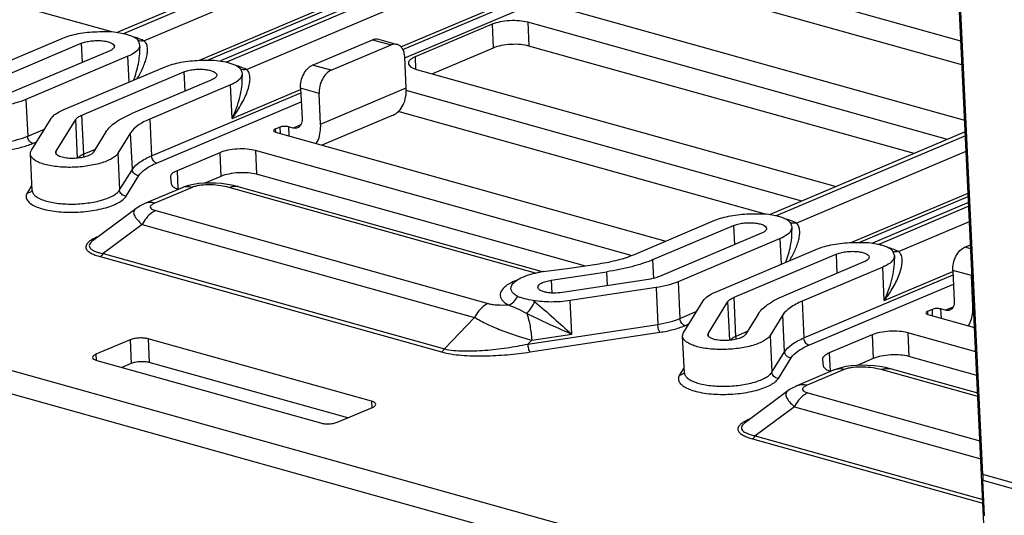
# Model space of a CAD drawing. Units: inches. Extents: x 0 to 34, y 0 to 22.
# Drawn here: x 25.5 to 26.7, y 9.1 to 9.6 of the extents above; entities that cross this region are included whole.
import ezdxf

# ---------------------------------------------------------------- set-up
doc = ezdxf.new("R2010")
doc.units = ezdxf.units.IN
doc.header["$LTSCALE"] = 1.87
doc.header["$MEASUREMENT"] = 0
doc.layers.get('0').update_dxf_attribs({"linetype": 'CONTINUOUS'})
doc.layers.add('FEATURE', color=7, linetype='CONTINUOUS')

msp = doc.modelspace()

# ---------------------------------------------------------------- linework, layer by layer
at = {"color": 7, "linetype": 'CONTINUOUS'}
for p, q in [((22.2978, 10.1283), (26.6723, 8.9067)), ((22.2992, 10.1007), (26.6736, 8.8791)), ((25.7604, 9.5869), (26.6152, 9.9486)), ((25.7509, 9.5868), (26.5872, 9.9407)), ((26.607, 9.9379), (25.7753, 9.5859)), ((25.9859, 9.6023), (26.6259, 9.8731)), ((25.988, 9.5993), (26.6261, 9.8692)), ((25.9903, 9.5894), (26.6266, 9.8586)), ((26.0587, 9.7898), (25.6558, 9.6193)), ((26.062, 9.7867), (25.663, 9.6179)), ((25.6862, 9.6094), (26.0963, 9.7829)), ((26.1897, 9.7568), (25.7825, 9.5845)), ((25.6488, 9.62), (25.2222, 9.7392)), ((25.8057, 9.576), (26.2076, 9.7461)), ((26.6386, 9.6091), (26.3251, 9.6967)), ((26.6399, 9.5815), (26.3264, 9.669)), ((26.1737, 9.6479), (26.643, 9.5168)), ((26.0921, 9.6286), (26.0023, 9.5906)), ((26.0921, 9.6286), (26.0934, 9.601)), ((26.6229, 9.4944), (26.1338, 9.631)), ((26.1338, 9.631), (26.1351, 9.6033)), ((25.4975, 9.5728), (25.5915, 9.6125)), ((25.6539, 9.6196), (25.662, 9.6181)), ((25.8828, 9.5811), (25.9526, 9.6107)), ((25.9526, 9.6107), (25.9743, 9.6046)), ((25.9596, 9.6113), (25.9813, 9.6052)), ((25.5193, 9.5667), (25.6132, 9.6065)), ((25.6458, 9.5974), (25.5269, 9.547)), ((25.6132, 9.6065), (25.6143, 9.584)), ((25.6808, 9.6063), (25.6811, 9.6044)), ((25.6811, 9.6044), (25.6813, 9.601)), ((25.9045, 9.5751), (25.9743, 9.6046)), ((26.0934, 9.601), (26.0225, 9.571)), ((26.5841, 9.478), (26.1351, 9.6033)), ((25.6676, 9.5913), (25.5486, 9.541)), ((25.669, 9.5614), (25.6676, 9.5913)), ((25.7734, 9.5862), (25.7815, 9.5847)), ((25.992, 9.5546), (25.9903, 9.5902)), ((26.0023, 9.5906), (26.003, 9.5765)), ((25.5921, 9.5288), (25.711, 9.5791)), ((25.9045, 9.5751), (25.8828, 9.5811)), ((26.0041, 9.5761), (26.4932, 9.4395)), ((25.6138, 9.5228), (25.7327, 9.5731)), ((25.7653, 9.564), (25.6714, 9.5242)), ((25.7327, 9.5731), (25.7338, 9.5506)), ((25.8003, 9.5729), (25.8006, 9.571)), ((25.8006, 9.571), (25.8008, 9.5676)), ((25.787, 9.5579), (25.6931, 9.5182)), ((25.7889, 9.5189), (25.787, 9.5579)), ((25.7889, 9.5189), (25.8689, 9.5528)), ((25.8905, 9.548), (25.8688, 9.5541)), ((25.8688, 9.5541), (25.8705, 9.5184)), ((25.8922, 9.5124), (25.992, 9.5546)), ((26.4533, 9.4226), (25.992, 9.5515)), ((25.5486, 9.541), (25.5507, 9.4981)), ((25.6951, 9.4753), (25.8691, 9.5489)), ((25.8922, 9.5124), (25.8905, 9.548)), ((25.7009, 9.4669), (25.8696, 9.5383)), ((25.5551, 9.4819), (25.5779, 9.5187)), ((25.5839, 9.4809), (25.6067, 9.5177)), ((25.6089, 9.4726), (25.6067, 9.5177)), ((25.616, 9.4771), (25.6138, 9.5228)), ((25.6931, 9.5182), (25.6951, 9.4753)), ((25.9767, 9.5229), (25.8938, 9.4878)), ((26.4092, 9.4077), (25.9826, 9.5268)), ((25.5507, 9.4981), (25.5703, 9.5064)), ((25.8446, 9.5086), (25.8393, 9.5064)), ((25.8393, 9.5064), (25.8395, 9.5029)), ((25.8446, 9.5086), (25.845, 9.5014)), ((25.8603, 9.5076), (25.8547, 9.5092)), ((25.8547, 9.5092), (25.8552, 9.4986)), ((25.8691, 9.5114), (25.8603, 9.5076)), ((25.6419, 9.5032), (25.6271, 9.4793)), ((25.6707, 9.5022), (25.6558, 9.4783)), ((25.6727, 9.4593), (25.6707, 9.5022)), ((25.8397, 9.5029), (26.2945, 9.3759)), ((26.6437, 9.5032), (26.4162, 9.4069)), ((26.6439, 9.4988), (26.4234, 9.4055)), ((25.5564, 9.4897), (25.5611, 9.4917)), ((25.6292, 9.4827), (25.616, 9.4771)), ((25.5559, 9.4348), (25.5538, 9.4776)), ((25.584, 9.4773), (25.5839, 9.4809)), ((25.6558, 9.4783), (25.6579, 9.4355)), ((25.7746, 9.479), (25.7248, 9.4579)), ((25.7746, 9.479), (25.776, 9.4514)), ((26.2544, 9.3591), (25.8163, 9.4814)), ((25.8163, 9.4814), (25.8176, 9.4538)), ((26.4466, 9.397), (26.6447, 9.4809)), ((25.6579, 9.4355), (25.6727, 9.4593)), ((25.6654, 9.4283), (25.6802, 9.4522)), ((25.717, 9.4504), (25.717, 9.4502)), ((25.717, 9.4502), (25.7179, 9.4429)), ((25.7248, 9.4579), (25.7258, 9.4367)), ((25.776, 9.4514), (25.7573, 9.4435)), ((26.2, 9.347), (25.8176, 9.4538)), ((25.5556, 9.441), (25.5503, 9.4324)), ((25.7306, 9.438), (25.6872, 9.4196)), ((25.7423, 9.4385), (25.6989, 9.4201)), ((26.1428, 9.3386), (25.7854, 9.4384)), ((25.796, 9.4393), (25.7905, 9.4407)), ((26.151, 9.3402), (25.796, 9.4393)), ((26.5114, 9.3745), (26.6471, 9.4319)), ((26.5208, 9.3745), (26.6473, 9.428)), ((25.6766, 9.4137), (25.627, 9.3768)), ((26.6476, 9.4209), (26.5357, 9.3735)), ((26.6478, 9.4165), (26.5429, 9.3721)), ((25.6999, 9.4114), (26.0876, 9.3032)), ((26.4143, 9.4072), (26.4224, 9.4058)), ((25.6842, 9.3953), (25.6386, 9.3613)), ((25.6842, 9.3953), (26.0718, 9.287)), ((26.258, 9.3604), (26.3519, 9.4002)), ((26.2797, 9.3543), (26.3737, 9.3941)), ((26.3737, 9.3941), (26.3747, 9.3717)), ((26.4412, 9.3939), (26.4416, 9.392)), ((26.4416, 9.392), (26.4417, 9.3886)), ((26.5661, 9.3637), (26.6487, 9.3986)), ((25.6296, 9.3797), (25.6263, 9.378)), ((26.4063, 9.385), (26.2873, 9.3347)), ((26.428, 9.3789), (26.309, 9.3286)), ((26.4294, 9.349), (26.428, 9.3789)), ((26.5338, 9.3738), (26.5419, 9.3724)), ((26.6432, 9.3688), (26.65, 9.3716)), ((26.6502, 9.3668), (26.6432, 9.3688)), ((25.6351, 9.3578), (26.0331, 9.2467)), ((25.6386, 9.3613), (26.0366, 9.2502)), ((26.3525, 9.3165), (26.4714, 9.3668)), ((26.3742, 9.3104), (26.4932, 9.3607)), ((26.4932, 9.3607), (26.4942, 9.3383)), ((26.5607, 9.3606), (26.5611, 9.3587)), ((26.5611, 9.3587), (26.5612, 9.3553)), ((26.1797, 9.3439), (26.2171, 9.3496)), ((26.2807, 9.3325), (26.2797, 9.3543)), ((26.5257, 9.3516), (26.4318, 9.3119)), ((26.5475, 9.3456), (26.4535, 9.3058)), ((26.5493, 9.3066), (26.5475, 9.3456)), ((26.1515, 9.3403), (26.1797, 9.3439)), ((26.1609, 9.3302), (26.2259, 9.3401)), ((26.2267, 9.324), (26.2259, 9.3401)), ((26.4556, 9.263), (26.6295, 9.3366)), ((26.5493, 9.3066), (26.6293, 9.3404)), ((26.651, 9.3357), (26.6292, 9.3417)), ((26.6292, 9.3417), (26.6309, 9.3061)), ((26.6527, 9.3), (26.651, 9.3357)), ((26.1609, 9.3302), (26.1616, 9.3154)), ((26.2744, 9.3313), (26.1742, 9.316)), ((26.2833, 9.3218), (26.183, 9.3065)), ((26.2833, 9.3218), (26.2853, 9.2789)), ((26.309, 9.3286), (26.3111, 9.2858)), ((26.4613, 9.2545), (26.63, 9.3259)), ((26.3764, 9.2648), (26.3742, 9.3104)), ((26.1849, 9.2676), (26.183, 9.3065)), ((26.3155, 9.2696), (26.3384, 9.3064)), ((26.3443, 9.2685), (26.3671, 9.3054)), ((26.3693, 9.2603), (26.3671, 9.3054)), ((26.4535, 9.3058), (26.4556, 9.263)), ((26.6295, 9.299), (26.6207, 9.2953)), ((26.6527, 9.3), (26.6534, 9.3003)), ((26.3111, 9.2858), (26.3307, 9.2941)), ((26.4023, 9.2909), (26.3875, 9.267)), ((26.4311, 9.2898), (26.4163, 9.2659)), ((26.4331, 9.247), (26.4311, 9.2898)), ((26.6051, 9.2963), (26.5997, 9.294)), ((26.5997, 9.294), (26.5999, 9.2905)), ((26.6002, 9.2905), (26.6546, 9.2753)), ((26.6051, 9.2963), (26.6054, 9.2891)), ((26.6207, 9.2953), (26.6151, 9.2969)), ((26.6151, 9.2969), (26.6156, 9.2862)), ((26.0718, 9.287), (26.0366, 9.2502)), ((26.1339, 9.2559), (26.2853, 9.2789)), ((26.3168, 9.2773), (26.3216, 9.2793)), ((26.6546, 9.2756), (26.6542, 9.2754)), ((26.1365, 9.2467), (26.2878, 9.2697)), ((26.1383, 9.2605), (26.1849, 9.2676)), ((26.3163, 9.2224), (26.3143, 9.2653)), ((26.3445, 9.2649), (26.3443, 9.2685)), ((26.3896, 9.2704), (26.3764, 9.2648)), ((26.4163, 9.2659), (26.4183, 9.2231)), ((26.5351, 9.2667), (26.4852, 9.2456)), ((26.5351, 9.2667), (26.5364, 9.239)), ((26.656, 9.2469), (26.5767, 9.269)), ((26.5767, 9.269), (26.5781, 9.2414)), ((25.6702, 9.2608), (25.6303, 9.244)), ((25.6702, 9.2608), (25.6715, 9.2332)), ((25.9517, 9.1892), (25.691, 9.262)), ((25.691, 9.262), (25.6923, 9.2344)), ((26.1383, 9.2605), (26.1339, 9.2559)), ((25.6303, 9.244), (25.6306, 9.2369)), ((26.4183, 9.2231), (26.4331, 9.247)), ((26.4852, 9.2456), (26.4862, 9.2243)), ((26.6573, 9.2193), (26.5781, 9.2414)), ((25.6312, 9.2367), (25.8919, 9.1639)), ((25.6715, 9.2332), (25.6604, 9.2285)), ((25.9238, 9.1698), (25.6923, 9.2344)), ((26.4259, 9.2159), (26.4407, 9.2398)), ((26.4774, 9.2381), (26.4774, 9.2378)), ((26.4774, 9.2378), (26.4783, 9.2306)), ((26.5364, 9.239), (26.5177, 9.2311)), ((26.316, 9.2287), (26.3107, 9.2201)), ((26.491, 9.2257), (26.4476, 9.2073)), ((26.5027, 9.2262), (26.4593, 9.2078)), ((26.6585, 9.1946), (26.5458, 9.2261)), ((26.5565, 9.227), (26.5509, 9.2284)), ((26.6583, 9.1985), (26.5565, 9.227)), ((26.437, 9.2013), (26.3874, 9.1645)), ((26.4604, 9.1991), (26.6609, 9.1431)), ((25.9517, 9.1892), (25.9521, 9.1817)), ((25.9127, 9.1651), (25.9526, 9.182)), ((26.4446, 9.1829), (26.399, 9.149)), ((26.4446, 9.1829), (26.6619, 9.1222)), ((26.3901, 9.1674), (26.3867, 9.1656)), ((26.3956, 9.1455), (26.6644, 9.0704)), ((26.399, 9.149), (26.6642, 9.0749))]:
    msp.add_line(p, q, dxfattribs=at)
for points in [[(25.744, 9.442), (25.7383, 9.4407), (25.7332, 9.439), (25.7306, 9.438)], [(25.7905, 9.4407), (25.7835, 9.442), (25.7766, 9.4429), (25.7698, 9.4435), (25.7631, 9.4436), (25.7565, 9.4435), (25.7501, 9.4429), (25.744, 9.442)], [(25.6872, 9.4196), (25.6856, 9.419), (25.6824, 9.4174), (25.6793, 9.4156), (25.6766, 9.4137)], [(26.5509, 9.2284), (26.544, 9.2297), (26.5371, 9.2306), (26.5302, 9.2311), (26.5235, 9.2313), (26.5169, 9.2311), (26.5105, 9.2305), (26.5044, 9.2296)], [(26.5044, 9.2296), (26.4987, 9.2283), (26.4936, 9.2267), (26.491, 9.2257)], [(26.4476, 9.2073), (26.4461, 9.2066), (26.4428, 9.205), (26.4397, 9.2032), (26.437, 9.2013)]]:
    msp.add_lwpolyline(points, dxfattribs=at)
for centre, radius, start, end in [((25.6536, 9.5376), 0.079, 72.4817, 74.1577), ((25.7731, 9.5043), 0.079, 72.4816, 74.1576), ((25.5767, 9.4752), 0.0394, 357.8016, 2.7802), ((25.7367, 9.4236), 0.0157, 110.8395, 112.9048), ((25.7922, 9.4257), 0.0142, 74.3971, 78.5098), ((26.414, 9.3253), 0.079, 72.4817, 74.1576), ((25.6598, 9.3158), 0.0707, 112.8868, 115.2582), ((26.5335, 9.2919), 0.079, 72.4816, 74.1576), ((26.1708, 9.2132), 0.1285, 98.7056, 101.4153), ((26.1629, 9.2651), 0.0761, 98.5872, 98.7421), ((26.0281, 9.1671), 0.1789, 50.5501, 51.287), ((26.3371, 9.2629), 0.0394, 357.8016, 2.7802), ((26.4971, 9.2112), 0.0157, 110.8395, 112.9048), ((26.5527, 9.2133), 0.0142, 74.3971, 78.5098), ((26.4202, 9.1035), 0.0707, 112.8868, 115.2582)]:
    msp.add_arc(centre, radius, start, end, dxfattribs=at)
for points, knots in [([(26.1338, 9.631), (26.1306, 9.6319), (26.1235, 9.6329), (26.1126, 9.633), (26.1019, 9.6317), (26.0951, 9.6299), (26.0921, 9.6286)], [0, 0, 0, 0, 0.235739, 0.504538, 0.770937, 1, 1, 1, 1]), ([(25.5915, 9.6125), (25.5942, 9.6137), (25.6002, 9.6157), (25.6135, 9.6188), (25.6242, 9.6198), (25.6315, 9.62)], [0, 0, 0, 0, 0.217379, 0.462989, 1, 1, 1, 1]), ([(25.6315, 9.62), (25.6353, 9.6201), (25.6428, 9.6204), (25.6502, 9.6201), (25.6539, 9.6196)], [0, 0, 0, 0, 0.510188, 1, 1, 1, 1]), ([(25.6132, 9.6065), (25.6149, 9.6072), (25.6186, 9.6083), (25.6245, 9.6093), (25.6309, 9.6098), (25.6372, 9.6096), (25.6421, 9.6089), (25.6455, 9.608), (25.6487, 9.6068), (25.6516, 9.6049), (25.6517, 9.603)], [0, 0, 0, 0, 0.131389, 0.282913, 0.44336, 0.600382, 0.742055, 0.803984, 0.858683, 1, 1, 1, 1]), ([(25.662, 9.6181), (25.6632, 9.6178), (25.6676, 9.6167), (25.6719, 9.6152), (25.6749, 9.6137)], [0, 0, 0, 0, 0.278752, 1, 1, 1, 1]), ([(25.6749, 9.6137), (25.6758, 9.6132), (25.6773, 9.6122), (25.6795, 9.6098), (25.6803, 9.6076), (25.6808, 9.6063)], [0, 0, 0, 0, 0.310419, 0.562103, 1, 1, 1, 1]), ([(25.6862, 9.6094), (25.6855, 9.6097), (25.6827, 9.6111), (25.6797, 9.6122), (25.6773, 9.6129)], [0, 0, 0, 0, 0.230649, 1, 1, 1, 1]), ([(25.6783, 9.5653), (25.6808, 9.5693), (25.684, 9.5754), (25.6874, 9.5838), (25.6893, 9.5899), (25.6903, 9.5957), (25.6905, 9.6012), (25.6894, 9.606), (25.6874, 9.6086), (25.6862, 9.6094)], [0, 0, 0, 0, 0.296042, 0.435954, 0.568886, 0.693182, 0.806789, 0.908116, 1, 1, 1, 1]), ([(25.6862, 9.6094), (25.685, 9.6091), (25.6825, 9.6088), (25.6802, 9.6094), (25.6791, 9.6099)], [0, 0, 0, 0, 0.511541, 1, 1, 1, 1]), ([(25.9526, 9.6107), (25.9537, 9.6112), (25.9561, 9.6118), (25.9585, 9.6116), (25.9596, 9.6113)], [0, 0, 0, 0, 0.517234, 1, 1, 1, 1]), ([(25.6517, 9.603), (25.6517, 9.6025), (25.6514, 9.6013), (25.6502, 9.5998), (25.6482, 9.5985), (25.6467, 9.5977), (25.6458, 9.5974)], [0, 0, 0, 0, 0.177893, 0.393816, 0.66663, 1, 1, 1, 1]), ([(25.6806, 9.6014), (25.6797, 9.5993), (25.6756, 9.5951), (25.6706, 9.5926), (25.6676, 9.5913)], [0, 0, 0, 0, 0.414084, 1, 1, 1, 1]), ([(25.6742, 9.5636), (25.6765, 9.5697), (25.6802, 9.582), (25.6816, 9.5949), (25.6813, 9.601)], [0, 0, 0, 0, 0.518223, 1, 1, 1, 1]), ([(25.6811, 9.6044), (25.6812, 9.6041), (25.6811, 9.6031), (25.6809, 9.6021), (25.6806, 9.6014)], [0, 0, 0, 0, 0.243672, 1, 1, 1, 1]), ([(25.9813, 9.6052), (25.9802, 9.6055), (25.9778, 9.6057), (25.9755, 9.6051), (25.9743, 9.6046)], [0, 0, 0, 0, 0.482766, 1, 1, 1, 1]), ([(25.9903, 9.5902), (25.9902, 9.592), (25.9897, 9.5955), (25.9879, 9.6), (25.9851, 9.6035), (25.9826, 9.6049), (25.9813, 9.6052)], [0, 0, 0, 0, 0.292492, 0.554905, 0.787244, 1, 1, 1, 1]), ([(26.1351, 9.6033), (26.1319, 9.6042), (26.1248, 9.6053), (26.1139, 9.6054), (26.1032, 9.6041), (26.0964, 9.6022), (26.0934, 9.601)], [0, 0, 0, 0, 0.235739, 0.504538, 0.770937, 1, 1, 1, 1]), ([(25.711, 9.5791), (25.7137, 9.5803), (25.7197, 9.5823), (25.733, 9.5854), (25.7437, 9.5865), (25.751, 9.5867)], [0, 0, 0, 0, 0.217379, 0.462989, 1, 1, 1, 1]), ([(25.751, 9.5867), (25.7548, 9.5868), (25.7623, 9.587), (25.7697, 9.5867), (25.7734, 9.5862)], [0, 0, 0, 0, 0.510188, 1, 1, 1, 1]), ([(26.0023, 9.5906), (26.0011, 9.5901), (25.9991, 9.5891), (25.9965, 9.5873), (25.9949, 9.5853), (25.9945, 9.5838), (25.9945, 9.5831)], [0, 0, 0, 0, 0.333368, 0.606187, 0.822108, 1, 1, 1, 1]), ([(25.7327, 9.5731), (25.7344, 9.5738), (25.7381, 9.5749), (25.744, 9.576), (25.7504, 9.5764), (25.7567, 9.5762), (25.7615, 9.5755), (25.765, 9.5746), (25.7682, 9.5734), (25.7711, 9.5715), (25.7711, 9.5696)], [0, 0, 0, 0, 0.131389, 0.282913, 0.44336, 0.600382, 0.742055, 0.803984, 0.858683, 1, 1, 1, 1]), ([(25.7815, 9.5847), (25.7827, 9.5845), (25.7871, 9.5834), (25.7914, 9.5818), (25.7944, 9.5803)], [0, 0, 0, 0, 0.278752, 1, 1, 1, 1]), ([(25.7889, 9.5189), (25.7927, 9.5239), (25.7979, 9.5316), (25.8036, 9.5423), (25.8068, 9.5501), (25.8091, 9.5577), (25.81, 9.5639), (25.8098, 9.5684), (25.8091, 9.5715), (25.8078, 9.5741), (25.8064, 9.5755), (25.8057, 9.576)], [0, 0, 0, 0, 0.295819, 0.436213, 0.570059, 0.695583, 0.810203, 0.862567, 0.911229, 0.956513, 1, 1, 1, 1]), ([(25.7944, 9.5803), (25.7952, 9.5799), (25.7968, 9.5789), (25.799, 9.5764), (25.7998, 9.5743), (25.8003, 9.5729)], [0, 0, 0, 0, 0.310419, 0.562103, 1, 1, 1, 1]), ([(25.8057, 9.576), (25.805, 9.5764), (25.8022, 9.5777), (25.7992, 9.5788), (25.7968, 9.5796)], [0, 0, 0, 0, 0.230649, 1, 1, 1, 1]), ([(25.8057, 9.576), (25.8045, 9.5757), (25.802, 9.5754), (25.7997, 9.576), (25.7986, 9.5765)], [0, 0, 0, 0, 0.511541, 1, 1, 1, 1]), ([(25.8688, 9.5541), (25.8687, 9.5569), (25.8692, 9.5626), (25.8721, 9.5706), (25.8766, 9.5771), (25.8807, 9.5802), (25.8828, 9.5811)], [0, 0, 0, 0, 0.263971, 0.532934, 0.783662, 1, 1, 1, 1]), ([(25.9045, 9.5751), (25.9024, 9.5742), (25.8983, 9.5711), (25.8938, 9.5645), (25.891, 9.5566), (25.8904, 9.5508), (25.8905, 9.548)], [0, 0, 0, 0, 0.216338, 0.467066, 0.736029, 1, 1, 1, 1]), ([(25.9945, 9.5831), (25.9946, 9.5824), (25.9952, 9.5808), (25.9973, 9.5789), (26.0003, 9.5773), (26.0027, 9.5765), (26.0041, 9.5761)], [0, 0, 0, 0, 0.1734, 0.388085, 0.662911, 1, 1, 1, 1]), ([(25.7711, 9.5696), (25.7712, 9.5691), (25.7709, 9.568), (25.7696, 9.5665), (25.7677, 9.5651), (25.7662, 9.5643), (25.7653, 9.564)], [0, 0, 0, 0, 0.177893, 0.393816, 0.66663, 1, 1, 1, 1]), ([(25.8001, 9.568), (25.7992, 9.5659), (25.7951, 9.5617), (25.7901, 9.5592), (25.787, 9.5579)], [0, 0, 0, 0, 0.414084, 1, 1, 1, 1]), ([(25.7889, 9.5189), (25.7927, 9.5268), (25.7972, 9.539), (25.8005, 9.5556), (25.801, 9.5637), (25.8008, 9.5676)], [0, 0, 0, 0, 0.519263, 0.766743, 1, 1, 1, 1]), ([(25.8006, 9.571), (25.8007, 9.5708), (25.8006, 9.5697), (25.8004, 9.5687), (25.8001, 9.568)], [0, 0, 0, 0, 0.243672, 1, 1, 1, 1]), ([(25.9767, 9.5229), (25.9792, 9.5239), (25.984, 9.5272), (25.989, 9.5347), (25.9918, 9.5441), (25.9922, 9.551), (25.992, 9.5546)], [0, 0, 0, 0, 0.218316, 0.452962, 0.713284, 1, 1, 1, 1]), ([(25.5486, 9.541), (25.5448, 9.5393), (25.5363, 9.5366), (25.5275, 9.5348), (25.5228, 9.5341)], [0, 0, 0, 0, 0.466281, 1, 1, 1, 1]), ([(25.5779, 9.5187), (25.5792, 9.5209), (25.5837, 9.5249), (25.589, 9.5275), (25.5921, 9.5288)], [0, 0, 0, 0, 0.426263, 1, 1, 1, 1]), ([(25.6067, 9.5177), (25.6074, 9.5188), (25.6096, 9.5208), (25.6122, 9.5221), (25.6138, 9.5228)], [0, 0, 0, 0, 0.426263, 1, 1, 1, 1]), ([(25.6419, 9.5032), (25.6431, 9.5052), (25.6465, 9.5093), (25.656, 9.517), (25.6649, 9.5215), (25.6714, 9.5242)], [0, 0, 0, 0, 0.196352, 0.427426, 1, 1, 1, 1]), ([(25.6931, 9.5182), (25.6882, 9.5161), (25.6799, 9.5119), (25.6727, 9.5055), (25.6707, 9.5022)], [0, 0, 0, 0, 0.573737, 1, 1, 1, 1]), ([(25.8705, 9.5184), (25.8706, 9.5172), (25.8705, 9.515), (25.8695, 9.5118), (25.8678, 9.5093), (25.8662, 9.5082), (25.8654, 9.5079)], [0, 0, 0, 0, 0.28673, 0.547035, 0.781683, 1, 1, 1, 1]), ([(25.8393, 9.5064), (25.839, 9.5063), (25.8383, 9.5059), (25.8374, 9.5052), (25.8374, 9.5046)], [0, 0, 0, 0, 0.342481, 1, 1, 1, 1]), ([(25.8547, 9.5092), (25.8531, 9.5097), (25.8496, 9.5098), (25.8462, 9.5093), (25.8446, 9.5086)], [0, 0, 0, 0, 0.504598, 1, 1, 1, 1]), ([(25.8654, 9.5079), (25.8646, 9.5075), (25.8629, 9.5072), (25.8612, 9.5074), (25.8603, 9.5076)], [0, 0, 0, 0, 0.484272, 1, 1, 1, 1]), ([(25.8871, 9.4896), (25.8881, 9.4911), (25.8916, 9.4982), (25.8925, 9.5063), (25.8922, 9.5124)], [0, 0, 0, 0, 0.229368, 1, 1, 1, 1]), ([(25.5249, 9.4913), (25.5296, 9.492), (25.5383, 9.4938), (25.5468, 9.4965), (25.5507, 9.4981)], [0, 0, 0, 0, 0.533718, 1, 1, 1, 1]), ([(25.5564, 9.4897), (25.5557, 9.4899), (25.5525, 9.4917), (25.5508, 9.4954), (25.5507, 9.4981)], [0, 0, 0, 0, 0.225089, 1, 1, 1, 1]), ([(25.8374, 9.5046), (25.8375, 9.5042), (25.8382, 9.5033), (25.8392, 9.503), (25.8397, 9.5029)], [0, 0, 0, 0, 0.383043, 1, 1, 1, 1]), ([(25.5274, 9.482), (25.5327, 9.4828), (25.5425, 9.4848), (25.5521, 9.4879), (25.5564, 9.4897)], [0, 0, 0, 0, 0.533718, 1, 1, 1, 1]), ([(25.8163, 9.4814), (25.8131, 9.4823), (25.806, 9.4834), (25.7951, 9.4835), (25.7844, 9.4821), (25.7776, 9.4803), (25.7746, 9.479)], [0, 0, 0, 0, 0.235739, 0.504538, 0.770937, 1, 1, 1, 1]), ([(25.5538, 9.4776), (25.5538, 9.478), (25.5539, 9.4795), (25.5545, 9.4809), (25.5551, 9.4819)], [0, 0, 0, 0, 0.237459, 1, 1, 1, 1]), ([(25.6558, 9.4783), (25.6551, 9.4771), (25.6528, 9.4747), (25.6483, 9.4717), (25.6425, 9.4689), (25.6326, 9.4656), (25.6184, 9.4628), (25.6005, 9.4615), (25.5856, 9.4623), (25.5746, 9.4642), (25.5677, 9.466), (25.562, 9.4683), (25.5577, 9.471), (25.5547, 9.4741), (25.5539, 9.4765), (25.5538, 9.4776)], [0, 0, 0, 0, 0.038805, 0.087168, 0.145359, 0.212516, 0.367074, 0.534465, 0.695614, 0.768171, 0.832778, 0.888076, 0.933479, 0.969741, 1, 1, 1, 1]), ([(25.5833, 9.479), (25.5833, 9.4792), (25.5834, 9.4798), (25.5836, 9.4805), (25.5839, 9.4809)], [0, 0, 0, 0, 0.237474, 1, 1, 1, 1]), ([(25.6271, 9.4793), (25.6263, 9.4782), (25.6235, 9.4761), (25.618, 9.4741), (25.611, 9.4727), (25.6033, 9.4721), (25.5959, 9.4725), (25.5904, 9.4736), (25.5868, 9.4751), (25.585, 9.4762), (25.5837, 9.4775), (25.5834, 9.4786), (25.5833, 9.479)], [0, 0, 0, 0, 0.086632, 0.211898, 0.366609, 0.534164, 0.695472, 0.832615, 0.887967, 0.933415, 0.969712, 1, 1, 1, 1]), ([(25.616, 9.4771), (25.6146, 9.4766), (25.6121, 9.4753), (25.61, 9.4736), (25.6093, 9.4727)], [0, 0, 0, 0, 0.564639, 1, 1, 1, 1]), ([(25.6727, 9.4593), (25.6748, 9.4627), (25.6819, 9.4691), (25.6902, 9.4732), (25.6951, 9.4753)], [0, 0, 0, 0, 0.426264, 1, 1, 1, 1]), ([(25.7009, 9.4669), (25.7001, 9.4671), (25.697, 9.4689), (25.6953, 9.4726), (25.6951, 9.4753)], [0, 0, 0, 0, 0.225089, 1, 1, 1, 1]), ([(25.6802, 9.4522), (25.6784, 9.4522), (25.6746, 9.4538), (25.6728, 9.4575), (25.6727, 9.4593)], [0, 0, 0, 0, 0.506746, 1, 1, 1, 1]), ([(25.6802, 9.4522), (25.6822, 9.4553), (25.6887, 9.4611), (25.6964, 9.465), (25.7009, 9.4669)], [0, 0, 0, 0, 0.426264, 1, 1, 1, 1]), ([(25.7248, 9.4579), (25.7236, 9.4574), (25.7215, 9.4564), (25.719, 9.4546), (25.7173, 9.4526), (25.717, 9.4511), (25.717, 9.4504)], [0, 0, 0, 0, 0.333361, 0.606181, 0.822095, 1, 1, 1, 1]), ([(25.8176, 9.4538), (25.8144, 9.4546), (25.8074, 9.4557), (25.7965, 9.4558), (25.7857, 9.4545), (25.7789, 9.4526), (25.776, 9.4514)], [0, 0, 0, 0, 0.235739, 0.504538, 0.770937, 1, 1, 1, 1]), ([(25.7179, 9.4429), (25.7181, 9.4414), (25.72, 9.4393), (25.7233, 9.4375), (25.7255, 9.4367), (25.7267, 9.4364)], [0, 0, 0, 0, 0.389748, 0.665417, 1, 1, 1, 1]), ([(25.7423, 9.4385), (25.7404, 9.439), (25.7366, 9.4396), (25.7328, 9.4389), (25.7311, 9.4382)], [0, 0, 0, 0, 0.515544, 1, 1, 1, 1]), ([(25.7854, 9.4384), (25.7822, 9.4393), (25.7753, 9.4407), (25.7643, 9.4417), (25.7546, 9.4414), (25.7472, 9.4402), (25.7438, 9.4392), (25.7423, 9.4385)], [0, 0, 0, 0, 0.22717, 0.484253, 0.756799, 0.887003, 1, 1, 1, 1]), ([(25.7854, 9.4384), (25.7869, 9.4391), (25.7901, 9.44), (25.7935, 9.4399), (25.795, 9.4396)], [0, 0, 0, 0, 0.516781, 1, 1, 1, 1]), ([(25.5503, 9.4324), (25.5495, 9.4312), (25.5484, 9.4284), (25.5495, 9.4239), (25.553, 9.4201), (25.5584, 9.4168), (25.5656, 9.414), (25.5779, 9.4109), (25.5956, 9.4091), (25.6177, 9.4099), (25.6356, 9.4129), (25.6482, 9.4168), (25.6558, 9.4201), (25.6616, 9.4238), (25.6645, 9.4268), (25.6654, 9.4283)], [0, 0, 0, 0, 0.032571, 0.063505, 0.100403, 0.147441, 0.205588, 0.274062, 0.434255, 0.608313, 0.773096, 0.845283, 0.90776, 0.95929, 1, 1, 1, 1]), ([(25.5503, 9.4324), (25.5513, 9.4324), (25.5535, 9.4328), (25.5553, 9.4342), (25.5559, 9.435)], [0, 0, 0, 0, 0.509618, 1, 1, 1, 1]), ([(25.5559, 9.4348), (25.556, 9.4337), (25.5568, 9.4312), (25.5597, 9.4282), (25.5641, 9.4255), (25.5698, 9.4232), (25.5767, 9.4214), (25.5876, 9.4195), (25.6025, 9.4187), (25.6205, 9.4199), (25.6347, 9.4227), (25.6445, 9.4261), (25.6504, 9.4288), (25.6549, 9.4318), (25.6571, 9.4342), (25.6579, 9.4355)], [0, 0, 0, 0, 0.030259, 0.066521, 0.111924, 0.167222, 0.23183, 0.304386, 0.465535, 0.632926, 0.787484, 0.854641, 0.912832, 0.961195, 1, 1, 1, 1]), ([(25.6654, 9.4283), (25.6636, 9.4284), (25.6598, 9.4299), (25.658, 9.4336), (25.6579, 9.4355)], [0, 0, 0, 0, 0.506746, 1, 1, 1, 1]), ([(25.6766, 9.4137), (25.676, 9.4133), (25.675, 9.4123), (25.6739, 9.4097), (25.6746, 9.4065), (25.6763, 9.4034), (25.6793, 9.3996), (25.6821, 9.397), (25.6842, 9.3953)], [0, 0, 0, 0, 0.090925, 0.175829, 0.368633, 0.49382, 0.641196, 1, 1, 1, 1]), ([(25.6989, 9.4201), (25.6969, 9.4207), (25.6929, 9.4212), (25.6889, 9.4204), (25.6872, 9.4196)], [0, 0, 0, 0, 0.515711, 1, 1, 1, 1]), ([(25.6989, 9.4201), (25.6981, 9.4198), (25.6967, 9.4192), (25.695, 9.4181), (25.6938, 9.4169), (25.6933, 9.4148), (25.6953, 9.4132), (25.6976, 9.4122), (25.6991, 9.4117), (25.6999, 9.4114)], [0, 0, 0, 0, 0.161287, 0.297905, 0.405352, 0.489509, 0.686828, 0.831288, 1, 1, 1, 1]), ([(25.6999, 9.4114), (25.6984, 9.4108), (25.6917, 9.4069), (25.6869, 9.4005), (25.6842, 9.3953)], [0, 0, 0, 0, 0.223286, 1, 1, 1, 1]), ([(26.3519, 9.4002), (26.3547, 9.4013), (26.3607, 9.4034), (26.374, 9.4064), (26.3846, 9.4075), (26.3919, 9.4077)], [0, 0, 0, 0, 0.217379, 0.462989, 1, 1, 1, 1]), ([(26.3919, 9.4077), (26.3957, 9.4078), (26.4032, 9.408), (26.4107, 9.4077), (26.4143, 9.4072)], [0, 0, 0, 0, 0.510188, 1, 1, 1, 1]), ([(26.4224, 9.4058), (26.4237, 9.4055), (26.4281, 9.4044), (26.4324, 9.4029), (26.4353, 9.4014)], [0, 0, 0, 0, 0.278752, 1, 1, 1, 1]), ([(26.3737, 9.3941), (26.3753, 9.3948), (26.379, 9.3959), (26.385, 9.397), (26.3914, 9.3974), (26.3976, 9.3972), (26.4025, 9.3965), (26.4059, 9.3956), (26.4091, 9.3944), (26.412, 9.3925), (26.4121, 9.3906)], [0, 0, 0, 0, 0.131389, 0.282913, 0.44336, 0.600382, 0.742055, 0.803984, 0.858683, 1, 1, 1, 1]), ([(26.4121, 9.3906), (26.4121, 9.3901), (26.4118, 9.389), (26.4106, 9.3875), (26.4087, 9.3861), (26.4071, 9.3854), (26.4063, 9.385)], [0, 0, 0, 0, 0.177893, 0.393816, 0.66663, 1, 1, 1, 1]), ([(26.4353, 9.4014), (26.4362, 9.4009), (26.4377, 9.3999), (26.4399, 9.3974), (26.4407, 9.3953), (26.4412, 9.3939)], [0, 0, 0, 0, 0.310419, 0.562103, 1, 1, 1, 1]), ([(26.4466, 9.397), (26.446, 9.3974), (26.4431, 9.3988), (26.4401, 9.3999), (26.4378, 9.4006)], [0, 0, 0, 0, 0.230649, 1, 1, 1, 1]), ([(26.4387, 9.3529), (26.4412, 9.3569), (26.4445, 9.3631), (26.4479, 9.3715), (26.4497, 9.3775), (26.4508, 9.3834), (26.4509, 9.3888), (26.4498, 9.3936), (26.4478, 9.3962), (26.4466, 9.397)], [0, 0, 0, 0, 0.296042, 0.435954, 0.568886, 0.693182, 0.806789, 0.908116, 1, 1, 1, 1]), ([(26.4466, 9.397), (26.4454, 9.3967), (26.443, 9.3965), (26.4406, 9.3971), (26.4395, 9.3976)], [0, 0, 0, 0, 0.511541, 1, 1, 1, 1]), ([(26.4416, 9.392), (26.4416, 9.3918), (26.4416, 9.3908), (26.4413, 9.3898), (26.441, 9.389)], [0, 0, 0, 0, 0.243672, 1, 1, 1, 1]), ([(26.441, 9.389), (26.4401, 9.3869), (26.436, 9.3827), (26.431, 9.3802), (26.428, 9.3789)], [0, 0, 0, 0, 0.414084, 1, 1, 1, 1]), ([(26.4346, 9.3512), (26.4369, 9.3574), (26.4406, 9.3697), (26.442, 9.3825), (26.4417, 9.3886)], [0, 0, 0, 0, 0.518223, 1, 1, 1, 1]), ([(25.6263, 9.378), (25.6249, 9.3772), (25.6224, 9.3756), (25.6195, 9.3729), (25.6182, 9.3702), (25.6183, 9.3682), (25.619, 9.3662), (25.6212, 9.3638), (25.6249, 9.3615), (25.6297, 9.3595), (25.6332, 9.3584), (25.6351, 9.3578)], [0, 0, 0, 0, 0.142399, 0.258594, 0.350872, 0.39321, 0.437026, 0.539127, 0.668458, 0.8237, 1, 1, 1, 1]), ([(25.627, 9.3768), (25.626, 9.3761), (25.6244, 9.3747), (25.6226, 9.3723), (25.6223, 9.3696), (25.6237, 9.3672), (25.6263, 9.3653), (25.6297, 9.3637), (25.6339, 9.3624), (25.6369, 9.3617), (25.6386, 9.3613)], [0, 0, 0, 0, 0.129705, 0.23341, 0.319018, 0.408757, 0.52107, 0.659589, 0.820829, 1, 1, 1, 1]), ([(26.4714, 9.3668), (26.4742, 9.3679), (26.4802, 9.37), (26.4935, 9.373), (26.5041, 9.3741), (26.5114, 9.3743)], [0, 0, 0, 0, 0.217379, 0.462989, 1, 1, 1, 1]), ([(26.5114, 9.3743), (26.5152, 9.3744), (26.5227, 9.3746), (26.5302, 9.3743), (26.5338, 9.3738)], [0, 0, 0, 0, 0.510188, 1, 1, 1, 1]), ([(26.5419, 9.3724), (26.5431, 9.3721), (26.5475, 9.371), (26.5519, 9.3695), (26.5548, 9.368)], [0, 0, 0, 0, 0.278752, 1, 1, 1, 1]), ([(26.5548, 9.368), (26.5557, 9.3675), (26.5572, 9.3665), (26.5594, 9.364), (26.5602, 9.3619), (26.5607, 9.3606)], [0, 0, 0, 0, 0.310418, 0.562103, 1, 1, 1, 1]), ([(26.6292, 9.3417), (26.6291, 9.3445), (26.6297, 9.3503), (26.6325, 9.3582), (26.637, 9.3648), (26.6411, 9.3679), (26.6432, 9.3688)], [0, 0, 0, 0, 0.263971, 0.532934, 0.783662, 1, 1, 1, 1]), ([(25.6351, 9.3578), (25.6355, 9.358), (25.6369, 9.3588), (25.638, 9.3602), (25.6386, 9.3613)], [0, 0, 0, 0, 0.223279, 1, 1, 1, 1]), ([(26.2171, 9.3496), (26.2245, 9.3507), (26.2384, 9.3535), (26.2519, 9.3578), (26.258, 9.3604)], [0, 0, 0, 0, 0.533719, 1, 1, 1, 1]), ([(26.4932, 9.3607), (26.4948, 9.3614), (26.4985, 9.3626), (26.5045, 9.3636), (26.5108, 9.3641), (26.5171, 9.3639), (26.522, 9.3632), (26.5254, 9.3622), (26.5286, 9.3611), (26.5315, 9.3592), (26.5316, 9.3572)], [0, 0, 0, 0, 0.131389, 0.282913, 0.44336, 0.600382, 0.742055, 0.803984, 0.858683, 1, 1, 1, 1]), ([(26.5316, 9.3572), (26.5316, 9.3567), (26.5313, 9.3556), (26.5301, 9.3541), (26.5282, 9.3528), (26.5266, 9.352), (26.5257, 9.3516)], [0, 0, 0, 0, 0.177893, 0.393816, 0.66663, 1, 1, 1, 1]), ([(26.5493, 9.3066), (26.5532, 9.3116), (26.5584, 9.3192), (26.564, 9.3299), (26.5673, 9.3377), (26.5695, 9.3453), (26.5704, 9.3515), (26.5702, 9.3561), (26.5695, 9.3591), (26.5682, 9.3618), (26.5669, 9.3631), (26.5661, 9.3637)], [0, 0, 0, 0, 0.295819, 0.436213, 0.570059, 0.695583, 0.810203, 0.862567, 0.911229, 0.956513, 1, 1, 1, 1]), ([(26.5661, 9.3637), (26.5654, 9.364), (26.5626, 9.3654), (26.5596, 9.3665), (26.5573, 9.3672)], [0, 0, 0, 0, 0.230649, 1, 1, 1, 1]), ([(26.5661, 9.3637), (26.5649, 9.3633), (26.5625, 9.3631), (26.5601, 9.3637), (26.559, 9.3642)], [0, 0, 0, 0, 0.511541, 1, 1, 1, 1]), ([(26.5611, 9.3587), (26.5611, 9.3584), (26.5611, 9.3574), (26.5608, 9.3564), (26.5605, 9.3557)], [0, 0, 0, 0, 0.243672, 1, 1, 1, 1]), ([(26.2797, 9.3543), (26.2717, 9.351), (26.254, 9.3452), (26.2357, 9.3416), (26.2259, 9.3401)], [0, 0, 0, 0, 0.466281, 1, 1, 1, 1]), ([(26.5605, 9.3557), (26.5596, 9.3535), (26.5555, 9.3494), (26.5505, 9.3468), (26.5475, 9.3456)], [0, 0, 0, 0, 0.414084, 1, 1, 1, 1]), ([(26.5493, 9.3066), (26.5531, 9.3145), (26.5577, 9.3267), (26.5609, 9.3432), (26.5614, 9.3514), (26.5612, 9.3553)], [0, 0, 0, 0, 0.519263, 0.766743, 1, 1, 1, 1]), ([(26.1151, 9.3244), (26.116, 9.3261), (26.1193, 9.3295), (26.126, 9.3334), (26.1349, 9.3368), (26.1417, 9.3385), (26.1453, 9.3392)], [0, 0, 0, 0, 0.169739, 0.394973, 0.674968, 1, 1, 1, 1]), ([(26.2873, 9.3347), (26.2864, 9.3343), (26.2822, 9.3327), (26.2778, 9.3318), (26.2744, 9.3313)], [0, 0, 0, 0, 0.223316, 1, 1, 1, 1]), ([(26.6514, 9.3423), (26.6513, 9.3417), (26.651, 9.3395), (26.6509, 9.3373), (26.651, 9.3357)], [0, 0, 0, 0, 0.255113, 1, 1, 1, 1]), ([(26.1136, 9.327), (26.1119, 9.3261), (26.1088, 9.3242), (26.1042, 9.3203), (26.1012, 9.3154), (26.1017, 9.3105), (26.1036, 9.3071), (26.1068, 9.3041), (26.1095, 9.3024), (26.111, 9.3016)], [0, 0, 0, 0, 0.167185, 0.308746, 0.5258, 0.622309, 0.727473, 0.851618, 1, 1, 1, 1]), ([(26.1213, 9.3305), (26.1206, 9.3302), (26.118, 9.3292), (26.1154, 9.328), (26.1136, 9.327)], [0, 0, 0, 0, 0.264515, 1, 1, 1, 1]), ([(26.1217, 9.3116), (26.1202, 9.3124), (26.1177, 9.3141), (26.1148, 9.3173), (26.1138, 9.321), (26.1145, 9.3234), (26.1151, 9.3244)], [0, 0, 0, 0, 0.315612, 0.567419, 0.780636, 1, 1, 1, 1]), ([(26.1454, 9.3221), (26.1454, 9.323), (26.1462, 9.3245), (26.1478, 9.3259), (26.1505, 9.3275), (26.1549, 9.3291), (26.1588, 9.3299), (26.1609, 9.3302)], [0, 0, 0, 0, 0.145479, 0.242609, 0.359568, 0.650057, 1, 1, 1, 1]), ([(26.1742, 9.316), (26.1708, 9.3155), (26.1658, 9.3152), (26.1592, 9.3155), (26.1548, 9.3162), (26.151, 9.3172), (26.1481, 9.3185), (26.1461, 9.32), (26.1455, 9.3214), (26.1454, 9.3221)], [0, 0, 0, 0, 0.327639, 0.486622, 0.632395, 0.758739, 0.861382, 0.939601, 1, 1, 1, 1]), ([(26.309, 9.3286), (26.3052, 9.327), (26.2967, 9.3242), (26.288, 9.3225), (26.2833, 9.3218)], [0, 0, 0, 0, 0.466281, 1, 1, 1, 1]), ([(26.111, 9.3016), (26.1133, 9.3022), (26.1179, 9.3049), (26.1208, 9.3092), (26.1217, 9.3116)], [0, 0, 0, 0, 0.483413, 1, 1, 1, 1]), ([(26.14, 9.3067), (26.1367, 9.3073), (26.1317, 9.3082), (26.1256, 9.3099), (26.1229, 9.3109), (26.1217, 9.3116)], [0, 0, 0, 0, 0.543719, 0.789246, 1, 1, 1, 1]), ([(26.3384, 9.3064), (26.3397, 9.3085), (26.3442, 9.3125), (26.3494, 9.3152), (26.3525, 9.3165)], [0, 0, 0, 0, 0.426263, 1, 1, 1, 1]), ([(26.3671, 9.3054), (26.3678, 9.3064), (26.37, 9.3084), (26.3727, 9.3097), (26.3742, 9.3104)], [0, 0, 0, 0, 0.426263, 1, 1, 1, 1]), ([(26.4023, 9.2909), (26.4036, 9.2929), (26.4069, 9.2969), (26.4165, 9.3047), (26.4253, 9.3091), (26.4318, 9.3119)], [0, 0, 0, 0, 0.196352, 0.427426, 1, 1, 1, 1]), ([(26.0876, 9.3032), (26.086, 9.3025), (26.0793, 9.2987), (26.0745, 9.2923), (26.0718, 9.287)], [0, 0, 0, 0, 0.223287, 1, 1, 1, 1]), ([(26.0876, 9.3032), (26.0892, 9.3027), (26.0929, 9.302), (26.1007, 9.3013), (26.1068, 9.3014), (26.111, 9.3016)], [0, 0, 0, 0, 0.223217, 0.472361, 1, 1, 1, 1]), ([(26.111, 9.3016), (26.1144, 9.3004), (26.1217, 9.2972), (26.1287, 9.2937), (26.1325, 9.2916)], [0, 0, 0, 0, 0.458691, 1, 1, 1, 1]), ([(26.1325, 9.2916), (26.1345, 9.2936), (26.1379, 9.2979), (26.1407, 9.3027), (26.1418, 9.3052)], [0, 0, 0, 0, 0.498458, 1, 1, 1, 1]), ([(26.183, 9.3065), (26.1757, 9.3054), (26.1613, 9.3044), (26.1469, 9.3055), (26.14, 9.3067)], [0, 0, 0, 0, 0.51406, 1, 1, 1, 1]), ([(26.1418, 9.3052), (26.1494, 9.299), (26.1637, 9.2864), (26.1779, 9.2737), (26.1849, 9.2676)], [0, 0, 0, 0, 0.51215, 1, 1, 1, 1]), ([(26.4535, 9.3058), (26.4486, 9.3037), (26.4403, 9.2995), (26.4332, 9.2932), (26.4311, 9.2898)], [0, 0, 0, 0, 0.573737, 1, 1, 1, 1]), ([(26.6309, 9.3061), (26.631, 9.3049), (26.6309, 9.3026), (26.6299, 9.2995), (26.6283, 9.297), (26.6267, 9.2959), (26.6258, 9.2955)], [0, 0, 0, 0, 0.28673, 0.547035, 0.781683, 1, 1, 1, 1]), ([(26.6475, 9.2772), (26.6485, 9.2788), (26.652, 9.2858), (26.653, 9.294), (26.6527, 9.3)], [0, 0, 0, 0, 0.229368, 1, 1, 1, 1]), ([(26.1325, 9.2916), (26.1342, 9.2868), (26.1367, 9.2765), (26.138, 9.2659), (26.1383, 9.2605)], [0, 0, 0, 0, 0.486325, 1, 1, 1, 1]), ([(26.1325, 9.2916), (26.137, 9.2895), (26.1543, 9.2812), (26.1717, 9.2731), (26.1849, 9.2676)], [0, 0, 0, 0, 0.255816, 1, 1, 1, 1]), ([(26.5997, 9.294), (26.5995, 9.2939), (26.5987, 9.2935), (26.5978, 9.2928), (26.5979, 9.2922)], [0, 0, 0, 0, 0.342481, 1, 1, 1, 1]), ([(26.5979, 9.2922), (26.5979, 9.2918), (26.5986, 9.291), (26.5996, 9.2907), (26.6002, 9.2905)], [0, 0, 0, 0, 0.383043, 1, 1, 1, 1]), ([(26.6151, 9.2969), (26.6135, 9.2973), (26.61, 9.2975), (26.6066, 9.2969), (26.6051, 9.2963)], [0, 0, 0, 0, 0.504598, 1, 1, 1, 1]), ([(26.6258, 9.2955), (26.6251, 9.2952), (26.6233, 9.2948), (26.6216, 9.295), (26.6207, 9.2953)], [0, 0, 0, 0, 0.484272, 1, 1, 1, 1]), ([(26.0718, 9.287), (26.0763, 9.2842), (26.0864, 9.2789), (26.1084, 9.2695), (26.1262, 9.2636), (26.1383, 9.2605)], [0, 0, 0, 0, 0.22136, 0.477003, 1, 1, 1, 1]), ([(26.2853, 9.2789), (26.29, 9.2797), (26.2988, 9.2814), (26.3073, 9.2841), (26.3111, 9.2858)], [0, 0, 0, 0, 0.533718, 1, 1, 1, 1]), ([(26.2878, 9.2697), (26.2875, 9.2701), (26.2868, 9.2713), (26.2858, 9.2744), (26.2854, 9.2771), (26.2853, 9.2789)], [0, 0, 0, 0, 0.172392, 0.419146, 1, 1, 1, 1]), ([(26.2878, 9.2697), (26.2931, 9.2705), (26.303, 9.2724), (26.3125, 9.2755), (26.3168, 9.2773)], [0, 0, 0, 0, 0.533718, 1, 1, 1, 1]), ([(26.3168, 9.2773), (26.3161, 9.2775), (26.3129, 9.2793), (26.3112, 9.283), (26.3111, 9.2858)], [0, 0, 0, 0, 0.225089, 1, 1, 1, 1]), ([(26.3143, 9.2653), (26.3143, 9.2656), (26.3143, 9.2671), (26.3149, 9.2686), (26.3155, 9.2696)], [0, 0, 0, 0, 0.237459, 1, 1, 1, 1]), ([(26.4163, 9.2659), (26.4155, 9.2647), (26.4133, 9.2623), (26.4088, 9.2593), (26.4029, 9.2566), (26.3931, 9.2532), (26.3788, 9.2504), (26.3609, 9.2492), (26.346, 9.25), (26.3351, 9.2518), (26.3282, 9.2537), (26.3225, 9.256), (26.3181, 9.2587), (26.3152, 9.2617), (26.3143, 9.2641), (26.3143, 9.2653)], [0, 0, 0, 0, 0.038805, 0.087168, 0.145359, 0.212516, 0.367074, 0.534465, 0.695614, 0.768171, 0.832778, 0.888076, 0.933479, 0.969741, 1, 1, 1, 1]), ([(26.3438, 9.2667), (26.3438, 9.2668), (26.3438, 9.2675), (26.344, 9.2681), (26.3443, 9.2685)], [0, 0, 0, 0, 0.237474, 1, 1, 1, 1]), ([(26.3875, 9.267), (26.3868, 9.2658), (26.3839, 9.2637), (26.3784, 9.2617), (26.3714, 9.2603), (26.3638, 9.2598), (26.3563, 9.2602), (26.3508, 9.2613), (26.3473, 9.2627), (26.3454, 9.2639), (26.3442, 9.2652), (26.3438, 9.2662), (26.3438, 9.2667)], [0, 0, 0, 0, 0.086632, 0.211898, 0.366609, 0.534164, 0.695472, 0.832615, 0.887967, 0.933415, 0.969712, 1, 1, 1, 1]), ([(26.3764, 9.2648), (26.375, 9.2642), (26.3726, 9.263), (26.3704, 9.2612), (26.3697, 9.2603)], [0, 0, 0, 0, 0.564639, 1, 1, 1, 1]), ([(26.5767, 9.269), (26.5735, 9.2699), (26.5665, 9.271), (26.5556, 9.2711), (26.5448, 9.2698), (26.538, 9.2679), (26.5351, 9.2667)], [0, 0, 0, 0, 0.235739, 0.504538, 0.770937, 1, 1, 1, 1]), ([(25.691, 9.262), (25.6894, 9.2625), (25.6859, 9.263), (25.6804, 9.2631), (25.675, 9.2624), (25.6717, 9.2615), (25.6702, 9.2608)], [0, 0, 0, 0, 0.235738, 0.504538, 0.770938, 1, 1, 1, 1]), ([(26.0366, 9.2502), (26.04, 9.2494), (26.0475, 9.2484), (26.0633, 9.2476), (26.084, 9.2484), (26.1091, 9.2513), (26.1257, 9.2542), (26.1339, 9.2559)], [0, 0, 0, 0, 0.108733, 0.228784, 0.483751, 0.74375, 1, 1, 1, 1]), ([(26.1365, 9.2467), (26.1361, 9.2471), (26.1354, 9.2483), (26.1344, 9.2514), (26.134, 9.2541), (26.1339, 9.2559)], [0, 0, 0, 0, 0.172392, 0.419146, 1, 1, 1, 1]), ([(26.4331, 9.247), (26.4352, 9.2503), (26.4424, 9.2567), (26.4507, 9.2609), (26.4556, 9.263)], [0, 0, 0, 0, 0.426264, 1, 1, 1, 1]), ([(26.4407, 9.2398), (26.4426, 9.2429), (26.4492, 9.2488), (26.4568, 9.2526), (26.4613, 9.2545)], [0, 0, 0, 0, 0.426264, 1, 1, 1, 1]), ([(26.4613, 9.2545), (26.4606, 9.2548), (26.4574, 9.2565), (26.4557, 9.2602), (26.4556, 9.263)], [0, 0, 0, 0, 0.225089, 1, 1, 1, 1]), ([(25.6303, 9.244), (25.6297, 9.2437), (25.6286, 9.2432), (25.6271, 9.2421), (25.6263, 9.2409), (25.6264, 9.2402)], [0, 0, 0, 0, 0.336411, 0.61172, 1, 1, 1, 1]), ([(26.0331, 9.2467), (26.0335, 9.2468), (26.0349, 9.2477), (26.036, 9.2491), (26.0366, 9.2502)], [0, 0, 0, 0, 0.223279, 1, 1, 1, 1]), ([(26.0331, 9.2467), (26.0367, 9.2457), (26.0445, 9.2441), (26.0611, 9.2423), (26.0831, 9.2418), (26.1099, 9.2432), (26.1277, 9.2453), (26.1365, 9.2467)], [0, 0, 0, 0, 0.107833, 0.227265, 0.482448, 0.743431, 1, 1, 1, 1]), ([(26.4407, 9.2398), (26.4388, 9.2399), (26.435, 9.2415), (26.4332, 9.2452), (26.4331, 9.247)], [0, 0, 0, 0, 0.506746, 1, 1, 1, 1]), ([(26.4852, 9.2456), (26.484, 9.2451), (26.482, 9.2441), (26.4794, 9.2422), (26.4778, 9.2403), (26.4774, 9.2387), (26.4774, 9.2381)], [0, 0, 0, 0, 0.333361, 0.606181, 0.822095, 1, 1, 1, 1]), ([(26.5781, 9.2414), (26.5749, 9.2423), (26.5678, 9.2434), (26.5569, 9.2435), (26.5462, 9.2422), (26.5394, 9.2403), (26.5364, 9.239)], [0, 0, 0, 0, 0.235739, 0.504538, 0.770937, 1, 1, 1, 1]), ([(25.6264, 9.2402), (25.6264, 9.2394), (25.6275, 9.2382), (25.6293, 9.2373), (25.6305, 9.2369), (25.6312, 9.2367)], [0, 0, 0, 0, 0.382148, 0.659634, 1, 1, 1, 1]), ([(25.6923, 9.2344), (25.6907, 9.2348), (25.6872, 9.2354), (25.6817, 9.2354), (25.6764, 9.2348), (25.673, 9.2338), (25.6715, 9.2332)], [0, 0, 0, 0, 0.235738, 0.504538, 0.770938, 1, 1, 1, 1]), ([(26.4783, 9.2306), (26.4785, 9.2291), (26.4804, 9.2269), (26.4837, 9.2252), (26.4859, 9.2244), (26.4871, 9.224)], [0, 0, 0, 0, 0.389748, 0.665417, 1, 1, 1, 1]), ([(26.3107, 9.2201), (26.3099, 9.2188), (26.3089, 9.2161), (26.31, 9.2116), (26.3135, 9.2077), (26.3188, 9.2044), (26.326, 9.2016), (26.3383, 9.1986), (26.356, 9.1968), (26.3781, 9.1976), (26.396, 9.2006), (26.4087, 9.2045), (26.4162, 9.2078), (26.422, 9.2114), (26.4249, 9.2144), (26.4259, 9.2159)], [0, 0, 0, 0, 0.032571, 0.063505, 0.100403, 0.147441, 0.205588, 0.274062, 0.434255, 0.608313, 0.773096, 0.845283, 0.90776, 0.95929, 1, 1, 1, 1]), ([(26.3107, 9.2201), (26.3118, 9.22), (26.314, 9.2204), (26.3157, 9.2218), (26.3163, 9.2227)], [0, 0, 0, 0, 0.509618, 1, 1, 1, 1]), ([(26.3163, 9.2224), (26.3164, 9.2213), (26.3172, 9.2189), (26.3202, 9.2158), (26.3245, 9.2131), (26.3302, 9.2108), (26.3371, 9.209), (26.3481, 9.2071), (26.363, 9.2063), (26.3809, 9.2076), (26.3951, 9.2104), (26.405, 9.2137), (26.4108, 9.2165), (26.4153, 9.2195), (26.4176, 9.2219), (26.4183, 9.2231)], [0, 0, 0, 0, 0.030259, 0.066521, 0.111924, 0.167222, 0.23183, 0.304386, 0.465535, 0.632926, 0.787484, 0.854641, 0.912832, 0.961195, 1, 1, 1, 1]), ([(26.4259, 9.2159), (26.424, 9.216), (26.4202, 9.2176), (26.4184, 9.2213), (26.4183, 9.2231)], [0, 0, 0, 0, 0.506746, 1, 1, 1, 1]), ([(26.5027, 9.2262), (26.5009, 9.2267), (26.4971, 9.2272), (26.4933, 9.2265), (26.4915, 9.2259)], [0, 0, 0, 0, 0.515544, 1, 1, 1, 1]), ([(26.5458, 9.2261), (26.5426, 9.2269), (26.5357, 9.2283), (26.5247, 9.2293), (26.5151, 9.229), (26.5077, 9.2278), (26.5042, 9.2268), (26.5027, 9.2262)], [0, 0, 0, 0, 0.22717, 0.484253, 0.756799, 0.887003, 1, 1, 1, 1]), ([(26.5458, 9.2261), (26.5474, 9.2267), (26.5506, 9.2276), (26.5539, 9.2275), (26.5555, 9.2272)], [0, 0, 0, 0, 0.516781, 1, 1, 1, 1]), ([(26.4593, 9.2078), (26.4573, 9.2083), (26.4533, 9.2089), (26.4494, 9.208), (26.4476, 9.2073)], [0, 0, 0, 0, 0.515711, 1, 1, 1, 1]), ([(26.4593, 9.2078), (26.4585, 9.2075), (26.4572, 9.2068), (26.4554, 9.2057), (26.4542, 9.2045), (26.4537, 9.2025), (26.4557, 9.2008), (26.458, 9.1998), (26.4595, 9.1993), (26.4604, 9.1991)], [0, 0, 0, 0, 0.161287, 0.297905, 0.405352, 0.489509, 0.686828, 0.831288, 1, 1, 1, 1]), ([(26.437, 9.2013), (26.4365, 9.2009), (26.4355, 9.2), (26.4343, 9.1973), (26.435, 9.1941), (26.4368, 9.1911), (26.4397, 9.1873), (26.4425, 9.1847), (26.4446, 9.1829)], [0, 0, 0, 0, 0.090925, 0.175829, 0.368633, 0.49382, 0.641196, 1, 1, 1, 1]), ([(26.4604, 9.1991), (26.4588, 9.1984), (26.4521, 9.1946), (26.4473, 9.1882), (26.4446, 9.1829)], [0, 0, 0, 0, 0.223286, 1, 1, 1, 1]), ([(25.9565, 9.1857), (25.9565, 9.1865), (25.9554, 9.1877), (25.9536, 9.1886), (25.9524, 9.189), (25.9517, 9.1892)], [0, 0, 0, 0, 0.382148, 0.659634, 1, 1, 1, 1]), ([(25.9526, 9.182), (25.9532, 9.1822), (25.9542, 9.1827), (25.9557, 9.1838), (25.9565, 9.185), (25.9565, 9.1857)], [0, 0, 0, 0, 0.336411, 0.61172, 1, 1, 1, 1]), ([(25.8919, 9.1639), (25.8935, 9.1634), (25.897, 9.1629), (25.9025, 9.1629), (25.9078, 9.1635), (25.9112, 9.1645), (25.9127, 9.1651)], [0, 0, 0, 0, 0.235738, 0.504538, 0.770938, 1, 1, 1, 1]), ([(26.3867, 9.1656), (26.3853, 9.1648), (26.3828, 9.1633), (26.3799, 9.1605), (26.3787, 9.1579), (26.3787, 9.1558), (26.3794, 9.1538), (26.3816, 9.1515), (26.3853, 9.1492), (26.3901, 9.1471), (26.3936, 9.146), (26.3956, 9.1455)], [0, 0, 0, 0, 0.142399, 0.258594, 0.350872, 0.39321, 0.437026, 0.539127, 0.668458, 0.8237, 1, 1, 1, 1]), ([(26.3874, 9.1645), (26.3865, 9.1637), (26.3848, 9.1623), (26.3831, 9.1599), (26.3827, 9.1572), (26.3842, 9.1548), (26.3867, 9.153), (26.3901, 9.1514), (26.3943, 9.15), (26.3974, 9.1493), (26.399, 9.149)], [0, 0, 0, 0, 0.129705, 0.23341, 0.319018, 0.408757, 0.52107, 0.659589, 0.820829, 1, 1, 1, 1]), ([(26.3956, 9.1455), (26.3959, 9.1456), (26.3973, 9.1464), (26.3984, 9.1478), (26.399, 9.149)], [0, 0, 0, 0, 0.223279, 1, 1, 1, 1])]:
    msp.add_open_spline(points, degree=3, knots=knots, dxfattribs=at)
at = {"layer": 'FEATURE', "color": 7, "linetype": 'CONTINUOUS'}
for p, q in [((26.7066, 8.1913), (26.5209, 12.0633)), ((26.6644, 9.1037), (26.569, 11.0935)), ((26.6644, 9.1037), (26.6642, 9.0971)), ((26.8024, 9.0652), (26.6644, 9.1037)), ((26.6642, 9.0971), (26.8082, 9.0569)), ((26.6662, 9.0557), (26.6642, 9.0971))]:
    msp.add_line(p, q, dxfattribs=at)

doc.saveas('drawing.dxf')
